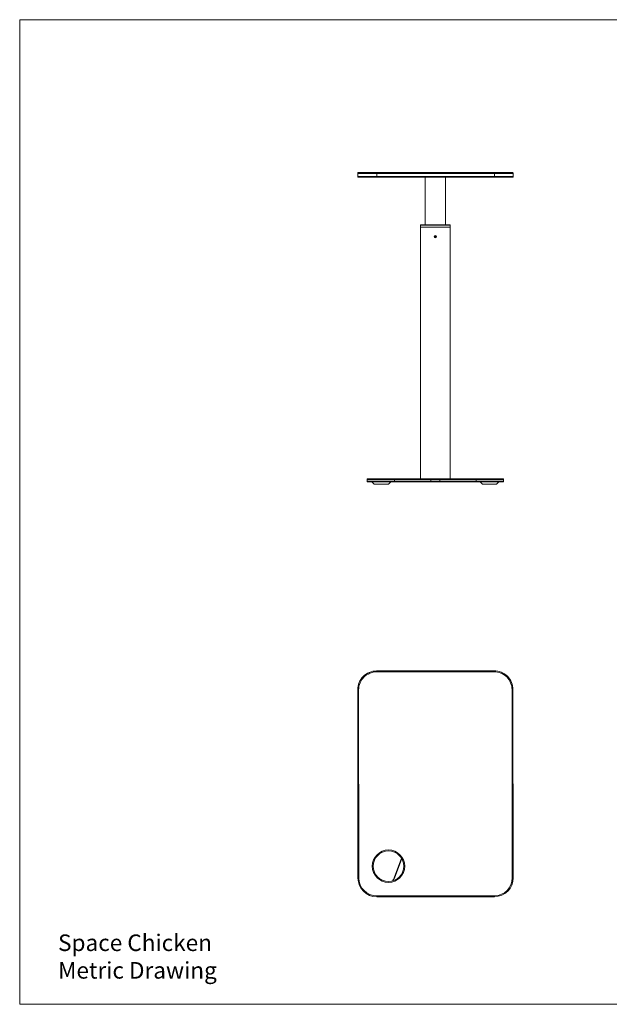
# Model space of a CAD drawing. Units: millimetres. Extents: x -408 to 2099, y -45 to 2048.
# Drawn here: x -408 to 846, y -45 to 2048 of the extents above; entities that cross this region are included whole.
import ezdxf

# ---------------------------------------------------------------- set-up
doc = ezdxf.new("R2010")
doc.units = ezdxf.units.MM
doc.styles.add('_TCW_TXTSTY_4', font='arial.ttf', dxfattribs={"height": 46.871445})

msp = doc.modelspace()

# ---------------------------------------------------------------- linework, layer by layer
at = {"color": 7, "linetype": 'Continuous', "lineweight": 15}
for p, q in [((311.4, 1721), (310.9, 1721)), ((310.9, 1721), (310.9, 1715)), ((351.4, 1721), (311.4, 1721)), ((311.4, 1715), (311.4, 1721)), ((312.9, 1723.1), (312.9, 1723)), ((312.9, 1723.1), (312.9, 1723)), ((312.9, 1723.1), (313.4, 1723.1)), ((312.9, 1723), (313.4, 1723)), ((313.4, 1723.1), (313.4, 1723)), ((313.4, 1723.1), (351.4, 1723.1)), ((313.4, 1723), (351.4, 1723)), ((351.4, 1723.1), (351.4, 1723)), ((351.4, 1723.1), (601.4, 1723.1)), ((351.4, 1723), (601.4, 1723)), ((351.4, 1721), (351.4, 1715)), ((601.4, 1721), (351.4, 1721)), ((601.4, 1723.1), (601.4, 1723)), ((601.4, 1723.1), (639.4, 1723.1)), ((601.4, 1723), (639.4, 1723)), ((601.4, 1715), (601.4, 1721)), ((641.4, 1721), (601.4, 1721)), ((639.4, 1723), (639.4, 1723.1)), ((641.4, 1721), (641.4, 1715)), ((310.9, 1715), (311.4, 1715)), ((311.4, 1715), (351.4, 1715)), ((312.9, 1713), (312.9, 1712.9)), ((312.9, 1713), (312.9, 1712.9)), ((312.9, 1713), (313.4, 1713)), ((312.9, 1712.9), (313.4, 1712.9)), ((313.4, 1712.9), (313.4, 1713)), ((313.4, 1713), (351.4, 1713)), ((351.4, 1712.9), (313.4, 1712.9)), ((351.4, 1715), (601.4, 1715)), ((351.4, 1713), (351.4, 1712.9)), ((351.4, 1713), (601.4, 1713)), ((351.4, 1712.9), (601.4, 1712.9)), ((454.5, 1712.9), (454.5, 1612)), ((497.5, 1612), (497.5, 1712.9)), ((601.4, 1715), (641.4, 1715)), ((601.4, 1712.9), (601.4, 1713)), ((601.4, 1713), (639.4, 1713)), ((639.4, 1712.9), (601.4, 1712.9)), ((639.4, 1712.9), (639.4, 1713)), ((444.5, 1611.5), (444.5, 1607)), ((445, 1612), (507, 1612)), ((507.5, 1607), (507.5, 1611.5)), ((444.5, 1607), (444.5, 1072)), ((444.5, 1607), (507.5, 1607)), ((507.5, 1072), (507.5, 1607)), ((331, 1071), (331, 1067)), ((332, 1072), (388.2, 1072)), ((388.2, 1072), (465.7, 1072)), ((389.1, 1071), (389.1, 1067)), ((466.6, 1071), (389.1, 1071)), ((465.7, 1072), (486.3, 1072)), ((466.6, 1067), (466.6, 1071)), ((485.4, 1071), (466.6, 1071)), ((562.9, 1071), (485.4, 1071)), ((485.4, 1071), (485.4, 1067)), ((486.3, 1072), (563.8, 1072)), ((562.9, 1071), (562.9, 1067)), ((563.8, 1072), (620, 1072)), ((621, 1067), (621, 1071)), ((388.2, 1066), (332, 1066)), ((341, 1066), (346, 1061)), ((376, 1061), (346, 1061)), ((376, 1061), (381, 1066)), ((465.7, 1066), (388.2, 1066)), ((389.1, 1067), (466.6, 1067)), ((486.3, 1066), (465.7, 1066)), ((466.6, 1067), (485.4, 1067)), ((485.4, 1067), (562.9, 1067)), ((563.8, 1066), (486.3, 1066)), ((620, 1066), (563.8, 1066)), ((571, 1066), (576, 1061)), ((606, 1061), (576, 1061)), ((606, 1061), (611, 1066)), ((350.8, 663.9), (600.8, 664.2)), ((600.8, 662.2), (350.8, 661.9)), ((311.4, 223.9), (310.9, 623.9)), ((312.9, 623.9), (313.4, 223.9)), ((639.4, 224.3), (638.9, 624.3)), ((640.9, 624.3), (641.4, 224.3)), ((404.5, 265.2), (389.1, 223.8)), ((351.4, 185.9), (601.4, 186.2)), ((601.4, 184.2), (351.4, 183.9))]:
    msp.add_line(p, q, dxfattribs=at)
at = {"color": 8, "linetype": 'Continuous', "lineweight": 15}
for p, q in [((507.5, 1611.5), (444.5, 1611.5)), ((389.1, 1071), (331, 1071)), ((621, 1071), (562.9, 1071)), ((331, 1067), (389.1, 1067)), ((562.9, 1067), (621, 1067)), ((388.2, 224.2), (403.8, 266.3))]:
    msp.add_line(p, q, dxfattribs=at)
at = {"color": 5, "linetype": 'Continuous', "lineweight": 0, "flags": 128}
msp.add_lwpolyline([(-407.6, 2047.9), (2098.9, 2047.9), (2098.9, -44.5), (-407.6, -44.5)], close=True, dxfattribs=at)
at = {"color": 7, "linetype": 'Continuous', "lineweight": 15, "flags": 128}
for points in [[(350.8, 661.9), (350.8, 662.3), (350.8, 662.7), (350.8, 663), (350.8, 663.3), (350.8, 663.6), (350.8, 663.8), (350.8, 663.9), (350.8, 663.9)], [(600.8, 662.2), (600.8, 662.6), (600.8, 663), (600.8, 663.3), (600.8, 663.6), (600.8, 663.9), (600.8, 664.1), (600.8, 664.2), (600.8, 664.2)], [(310.9, 623.9), (310.9, 623.9), (311, 623.9), (311.2, 623.9), (311.5, 623.9), (311.8, 623.9), (312.1, 623.9), (312.5, 623.9), (312.9, 623.9)], [(638.9, 624.3), (639.3, 624.3), (639.6, 624.3), (640, 624.3), (640.3, 624.3), (640.5, 624.3), (640.7, 624.3), (640.8, 624.3), (640.9, 624.3)], [(311.4, 223.9), (311.4, 223.9), (311.5, 223.9), (311.7, 223.9), (311.9, 223.9), (312.3, 223.9), (312.6, 223.9), (313, 223.9), (313.4, 223.9)], [(388.2, 224.2), (388.4, 224.1), (388.5, 224), (388.7, 224), (388.8, 223.9), (389, 223.9), (389, 223.8), (389.1, 223.8), (389.1, 223.8)], [(639.4, 224.3), (639.8, 224.3), (640.1, 224.3), (640.5, 224.3), (640.8, 224.3), (641, 224.3), (641.2, 224.3), (641.3, 224.3), (641.4, 224.3)], [(351.4, 183.9), (351.4, 184), (351.4, 184.1), (351.4, 184.3), (351.4, 184.5), (351.4, 184.8), (351.4, 185.2), (351.4, 185.5), (351.4, 185.9)], [(601.4, 184.2), (601.4, 184.3), (601.4, 184.4), (601.4, 184.6), (601.4, 184.8), (601.4, 185.1), (601.4, 185.5), (601.4, 185.8), (601.4, 186.2)]]:
    msp.add_lwpolyline(points, dxfattribs=at)
at = {"color": 7, "linetype": 'Continuous', "lineweight": 15}
for centre, radius in [((476, 1587), 2.5), ((476, 1587), 0.852), ((376.3, 249), 34.5), ((376.3, 249), 32.5)]:
    msp.add_circle(centre, radius, dxfattribs=at)
for centre, radius, start, end in [((312.9, 1721), 2, 89.9998, 180.0002), ((313.4, 1721), 2, 89.9994, 180.001), ((-66.3, 1721.5), 417.7, 359.9316, 0.2059), ((186.5, 1721.5), 414.9, 359.9306, 0.2068), ((639.4, 1721), 2, 359.9998, 90.0002), ((312.9, 1715), 2, 179.9994, 270.0006), ((313.4, 1715), 2, 179.9985, 270.0011), ((-66.3, 1714.5), 417.7, 359.7941, 0.0684), ((186.5, 1714.5), 414.9, 359.7932, 0.0694), ((639.4, 1715), 2, 269.9994, 0.0006), ((445, 1611.5), 0.5, 90, 180), ((507, 1611.5), 0.5, 0, 90), ((332, 1071), 1, 90, 180), ((388.1, 1071), 0.97, 358.2144, 88.0943), ((465.6, 1071), 0.97, 358.2146, 88.0941), ((486.3, 1071), 0.97, 91.9062, 181.7851), ((563.8, 1071), 0.97, 91.9061, 181.7852), ((620, 1071), 1, 0, 90), ((332, 1067), 1, 180, 270), ((388.1, 1066.9), 0.97, 271.904, 1.7873), ((465.6, 1066.9), 0.97, 271.9042, 1.7871), ((486.3, 1066.9), 0.97, 178.2132, 268.0955), ((563.8, 1066.9), 0.97, 178.213, 268.0957), ((620, 1067), 1, 270, 0), ((350.9, 623.9), 40, 90.0687, 180.0687), ((350.9, 623.9), 38, 90.0687, 180.0687), ((600.9, 624.2), 40, 0.0687, 90.0687), ((600.9, 624.2), 38, 0.0687, 90.0687), ((351.4, 223.9), 40, 180.0687, 270.0687), ((351.4, 223.9), 38, 180.0687, 270.0687), ((361, 234.3), 30, 327.1822, 339.6468), ((601.4, 224.2), 38, 270.0687, 0.0687), ((601.4, 224.2), 40, 270.0687, 0.0687)]:
    msp.add_arc(centre, radius, start, end, dxfattribs=at)
at = {"color": 8, "linetype": 'Continuous', "lineweight": 15}
msp.add_arc((361, 234.3), 29, 324.8451, 339.6468, dxfattribs=at)

# ---------------------------------------------------------------- texts
at = {"color": 7, "linetype": 'Continuous', "insert": (-326, 103.9, -8.4), "char_height": 35.185, "attachment_point": 1, "style": '_TCW_TXTSTY_4'}
msp.add_mtext('Space Chicken\\PMetric Drawing', dxfattribs=at)

doc.saveas('drawing.dxf')
